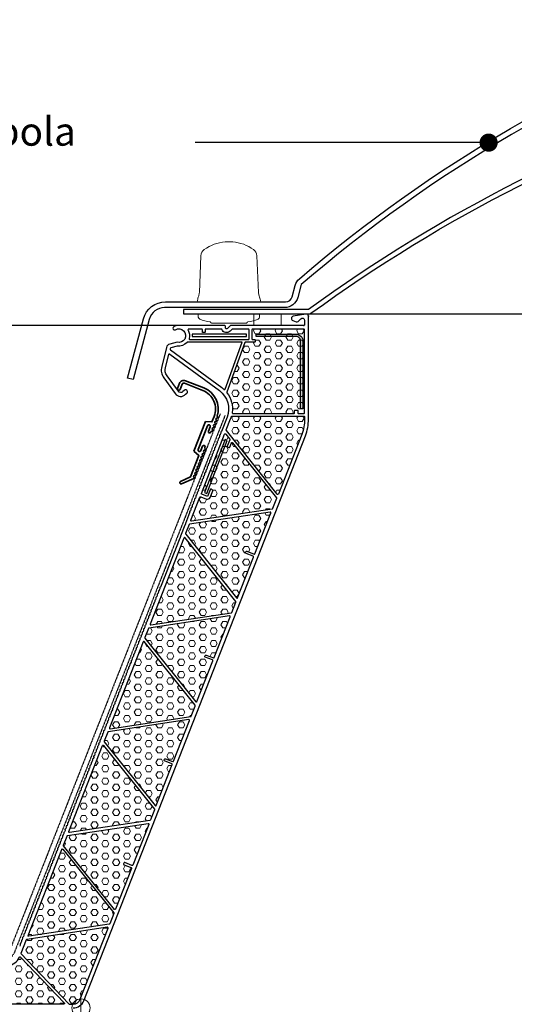
# Model space of a CAD drawing. Units: millimetres. Extents: x 46719 to 103306, y 968 to 8834.
# Drawn here: x 47491 to 47708, y 1678 to 2111 of the extents above; entities that cross this region are included whole.
import ezdxf

# ---------------------------------------------------------------- set-up
doc = ezdxf.new("R2010")
doc.units = ezdxf.units.MM
doc.header["$MEASUREMENT"] = 0
doc.linetypes.add('VERDECKT2', pattern=[0.1875, 0.125, -0.0625])
doc.layers.get('0').update_dxf_attribs({"lineweight": 5})
for name, color, linetype in [('VELUX-1_5', 1, 'Continuous'), ('VELUX-DACH', 7, 'Continuous'), ('VELUX-FENSTER', 2, 'Continuous'), ('VELUX-FENSTERSCHRAFFUR', 8, 'Continuous'), ('VELUX-ROT', 1, 'Continuous')]:
    doc.layers.add(name, color=color, linetype=linetype)
doc.layers.add('VELUX_TXT2', color=7, linetype='Continuous', lineweight=13)
doc.styles.get("Standard").update_dxf_attribs({"font": 'romand.shx'})
doc.styles.add('verdana', font='verdana.ttf', dxfattribs={"width": 1.2, "height": 12.5})
doc.dimstyles.new('ISO-25', dxfattribs={"dimscale": 8, "dimtxt": 1.75, "dimasz": 2.5, "dimexe": 1.25, "dimexo": 0.625, "dimtad": 1, "dimdec": 0, "dimtxsty": 'Standard', "dimcen": 2.5, "dimadec": 0, "dimazin": 0, "dimtfac": 1, "dimtdec": 0, "dimtmove": 0, "dimatfit": 3, "dimfxl": 1, "dimarcsym": 0})
doc.dimstyles.new('Standard_Detail_M_5', dxfattribs={"dimtxt": 10, "dimasz": 12.5, "dimexe": 20, "dimexo": 0, "dimgap": 4, "dimtad": 1, "dimdec": 0, "dimdsep": 46, "dimtxsty": 'verdana', "dimblk": 'ARCHTICK', "dimcen": 5, "dimdle": 20, "dimclrd": 256, "dimclre": 256, "dimclrt": 256, "dimadec": 0, "dimazin": 0, "dimtfac": 1, "dimtdec": 0, "dimtix": 1, "dimtmove": 1, "dimatfit": 3, "dimldrblk": 'ARCHTICK', "dimfxl": 1, "dimtolj": 1, "dimtzin": 0, "dimlwd": -1, "dimarcsym": 0})
pattern_1 = [(0, (3907.7307, -2423.6212), (6e-16, 2.7496307), [1.5875, -3.175]), (120, (3907.7307, -2423.6212), (-2.38125, -1.3748153), [1.5875, -3.175]), (60, (3909.3182, -2423.6212), (-2.38125, 1.3748153), [1.5875, -3.175])]

# ---------------------------------------------------------------- blocks, each defined once
blk = doc.blocks.new('CFJ_30_2-schalig_li')
at = {"layer": 'VELUX-FENSTER'}
h = blk.add_hatch(color=256, dxfattribs=at)
h.dxf.hatch_style = 1
edge = h.paths.add_edge_path()
edge.add_line((77.06, 296.12), (94.56, 296.12))
edge.add_arc((94.56, 293.12), 3, 0, 90, ccw=False)
edge.add_line((97.56, 293.12), (97.56, 263.28))
edge.add_line((97.56, 263.28), (96.56, 263.28))
edge.add_line((96.56, 263.28), (96.56, 293.12))
edge.add_arc((94.56, 293.12), 2, 0, 90)
edge.add_line((94.56, 295.12), (77.06, 295.12))
edge.add_line((77.06, 295.12), (77.06, 296.12))
at = {"layer": 'VELUX-FENSTERSCHRAFFUR', "lineweight": 5}
h = blk.add_hatch(dxfattribs=at)
h.set_pattern_fill('HEX', color=256, scale=0.5, style=0)
h.set_pattern_definition(pattern_1)
edge = h.paths.add_edge_path()
edge.add_arc((94.18, 262.5), 0.3, 90, 180, ccw=False)
edge.add_line((94.18, 262.8), (95, 262.8))
edge.add_arc((95, 262.5), 0.3, 0, 90, ccw=False)
edge.add_line((95.3, 262.5), (95.3, 261.6))
edge.add_arc((95.6, 261.6), 0.3, 180, 270)
edge.add_line((95.6, 261.3), (98, 261.3))
edge.add_arc((98, 261.6), 0.3, 270, 360)
edge.add_line((98.3, 261.6), (98.3, 298))
edge.add_arc((98, 298), 0.3, 0, 90)
edge.add_line((98, 298.3), (75.4, 298.3))
edge.add_arc((75.4, 298), 0.3, 90, 180)
edge.add_line((75.1, 298), (75.1, 294.1))
edge.add_arc((75.4, 294.1), 0.3, 180, 270)
edge.add_line((75.4, 293.8), (76.3, 293.8))
edge.add_arc((76.3, 293.5), 0.3, 0, 90, ccw=False)
edge.add_line((76.6, 293.5), (76.6, 292.9))
edge.add_arc((76.3, 292.9), 0.3, -90, 0, ccw=False)
edge.add_line((76.3, 292.6), (72.33, 292.6))
edge.add_arc((72.33, 292.3), 0.3, 90, 160)
edge.add_line((72.05, 292.4), (64.14, 270.66))
edge.add_arc((64.42, 270.56), 0.3, 160, 217.5043)
edge.add_arc((54.9, 263.26), 11.7, -7.9313, 37.5043, ccw=False)
edge.add_arc((66.79, 261.6), 0.3, 172.0687, 270)
edge.add_line((66.79, 261.3), (93.58, 261.3))
edge.add_arc((93.58, 261.6), 0.3, 270, 360)
edge.add_line((93.88, 261.6), (93.88, 262.5))
h = blk.add_hatch(dxfattribs=at)
h.set_pattern_fill('HEX', color=256, scale=0.5, style=0)
h.set_pattern_definition(pattern_1)
edge = h.paths.add_edge_path()
edge.add_line((98.3, 259.8), (98.3, 258.78))
edge.add_arc((80, 258.78), 18.3, 338.587, 360, ccw=False)
edge.add_line((97.04, 252.1), (86.76, 225.88))
edge.add_arc((86.48, 225.99), 0.3, 218.587, 338.587, ccw=False)
edge.add_line((86.24, 225.81), (63.92, 253.79))
edge.add_arc((64.15, 253.97), 0.3, 158.587, 218.587, ccw=False)
edge.add_line((63.87, 254.08), (65.79, 258.98))
edge.add_arc((54.9, 263.26), 11.7, 338.587, 344.3519)
edge.add_line((66.17, 260.1), (98, 260.1))
edge.add_arc((98, 259.8), 0.3, 360, 450, ccw=False)
h = blk.add_hatch(dxfattribs=at)
h.set_pattern_fill('HEX', color=256, scale=0.5, style=0)
h.set_pattern_definition(pattern_1)
edge = h.paths.add_edge_path()
edge.add_line((56.72, 224.35), (57.89, 227.33))
edge.add_arc((57.61, 227.44), 0.3, 338.587, 428.587)
edge.add_line((57.72, 227.72), (57.16, 227.94))
edge.add_arc((57.05, 227.66), 0.3, 68.587, 158.587)
edge.add_line((56.77, 227.77), (55.61, 224.79))
edge.add_line((55.61, 224.79), (53.09, 225.77))
edge.add_arc((53.2, 226.05), 0.3, 158.587, 248.587, ccw=False)
edge.add_line((52.92, 226.16), (63.11, 252.15))
edge.add_arc((63.39, 252.04), 0.3, 38.587, 158.587, ccw=False)
edge.add_line((63.63, 252.22), (65.35, 250.06))
edge.add_arc((65.12, 249.87), 0.3, -21.413, 38.587, ccw=False)
edge.add_line((65.4, 249.76), (64.29, 246.94))
edge.add_arc((64.57, 246.83), 0.3, 158.587, 248.587)
edge.add_line((64.46, 246.56), (65.02, 246.34))
edge.add_arc((65.13, 246.62), 0.3, 248.587, 338.587)
edge.add_line((65.41, 246.51), (66.14, 248.36))
edge.add_arc((66.42, 248.25), 0.3, 38.587, 158.587, ccw=False)
edge.add_line((66.65, 248.43), (85.95, 224.24))
edge.add_arc((85.72, 224.06), 0.3, -21.413, 38.587, ccw=False)
edge.add_line((86, 223.95), (84.24, 219.48))
edge.add_arc((83.97, 219.59), 0.3, 278.587, 338.587, ccw=False)
edge.add_line((84.01, 219.29), (48.62, 213.95))
edge.add_arc((48.57, 214.25), 0.3, 158.587, 278.587, ccw=False)
edge.add_line((48.29, 214.36), (52.26, 224.49))
edge.add_arc((52.54, 224.38), 0.3, 68.587, 158.587, ccw=False)
edge.add_line((52.65, 224.66), (55.17, 223.67))
edge.add_arc((55.61, 224.79), 1.2, 248.587, 338.587)
h = blk.add_hatch(dxfattribs=at)
h.set_pattern_fill('HEX', color=256, scale=0.5, style=0)
h.set_pattern_definition(pattern_1)
edge = h.paths.add_edge_path()
edge.add_line((68.35, 180.19), (46.03, 208.17))
edge.add_arc((46.26, 208.35), 0.3, 158.587, 218.587, ccw=False)
edge.add_line((45.98, 208.46), (47.53, 212.42))
edge.add_arc((47.81, 212.31), 0.3, 458.587, 518.587, ccw=False)
edge.add_line((47.77, 212.61), (83.16, 217.95))
edge.add_arc((83.21, 217.66), 0.3, 338.587, 458.587, ccw=False)
edge.add_line((83.49, 217.55), (76.47, 199.65))
edge.add_arc((76.19, 199.76), 0.3, 248.587, 338.587, ccw=False)
edge.add_line((76.08, 199.48), (72.91, 200.72))
edge.add_arc((72.8, 200.44), 0.3, 428.587, 518.587)
edge.add_line((72.53, 200.55), (72.38, 200.18))
edge.add_arc((72.66, 200.07), 0.3, 518.587, 608.587)
edge.add_line((72.55, 199.79), (75.71, 198.55))
edge.add_arc((75.6, 198.27), 0.3, 338.587, 428.587, ccw=False)
edge.add_line((75.88, 198.16), (68.87, 180.27))
edge.add_arc((68.59, 180.37), 0.3, 218.587, 338.587, ccw=False)
h = blk.add_hatch(dxfattribs=at)
h.set_pattern_fill('HEX', color=256, scale=0.5, style=0)
h.set_pattern_definition(pattern_1)
edge = h.paths.add_edge_path()
edge.add_line((45.74, 206.61), (68.06, 178.63))
edge.add_arc((67.83, 178.44), 0.3, 338.587, 398.587, ccw=False)
edge.add_line((68.11, 178.33), (66.36, 173.86))
edge.add_arc((66.08, 173.97), 0.3, 278.587, 338.587, ccw=False)
edge.add_line((66.12, 173.68), (30.73, 168.33))
edge.add_arc((30.68, 168.63), 0.3, 158.587, 278.587, ccw=False)
edge.add_line((30.4, 168.74), (45.22, 206.53))
edge.add_arc((45.5, 206.42), 0.3, 398.587, 518.587, ccw=False)
h = blk.add_hatch(dxfattribs=at)
h.set_pattern_fill('HEX', color=256, scale=0.5, style=0)
h.set_pattern_definition(pattern_1)
edge = h.paths.add_edge_path()
edge.add_arc((57.72, 152.65), 0.3, 338.587, 428.587, ccw=False)
edge.add_line((57.99, 152.54), (50.98, 134.65))
edge.add_arc((50.7, 134.76), 0.3, 218.587, 338.587, ccw=False)
edge.add_line((50.46, 134.57), (28.14, 162.55))
edge.add_arc((28.37, 162.74), 0.3, 158.587, 218.587, ccw=False)
edge.add_line((28.09, 162.85), (29.64, 166.8))
edge.add_arc((29.92, 166.69), 0.3, 458.587, 518.587, ccw=False)
edge.add_line((29.88, 166.99), (65.27, 172.33))
edge.add_arc((65.32, 172.04), 0.3, 338.587, 458.587, ccw=False)
edge.add_line((65.6, 171.93), (58.58, 154.03))
edge.add_arc((58.3, 154.14), 0.3, 248.587, 338.587, ccw=False)
edge.add_line((58.19, 153.86), (55.02, 155.1))
edge.add_arc((54.92, 154.82), 0.3, 428.587, 518.587)
edge.add_line((54.64, 154.93), (54.49, 154.56))
edge.add_arc((54.77, 154.45), 0.3, 518.587, 608.587)
edge.add_line((54.66, 154.17), (57.83, 152.93))
h = blk.add_hatch(dxfattribs=at)
h.set_pattern_fill('HEX', color=256, scale=0.5, style=0)
h.set_pattern_definition(pattern_1)
edge = h.paths.add_edge_path()
edge.add_line((27.85, 160.99), (50.17, 133.01))
edge.add_arc((49.94, 132.82), 0.3, 338.587, 398.587, ccw=False)
edge.add_line((50.22, 132.71), (48.47, 128.25))
edge.add_arc((48.19, 128.36), 0.3, 278.587, 338.587, ccw=False)
edge.add_line((48.23, 128.06), (12.84, 122.71))
edge.add_arc((12.79, 123.01), 0.3, 158.587, 278.587, ccw=False)
edge.add_line((12.51, 123.12), (27.33, 160.91))
edge.add_arc((27.61, 160.8), 0.3, 398.587, 518.587, ccw=False)
h = blk.add_hatch(dxfattribs=at)
h.set_pattern_fill('HEX', color=256, scale=0.5, style=0)
h.set_pattern_definition(pattern_1)
edge = h.paths.add_edge_path()
edge.add_arc((39.83, 107.04), 0.3, 338.587, 428.587, ccw=False)
edge.add_line((40.11, 106.93), (33.09, 89.03))
edge.add_arc((32.81, 89.14), 0.3, 218.587, 338.587, ccw=False)
edge.add_line((32.57, 88.95), (10.25, 116.93))
edge.add_arc((10.48, 117.12), 0.3, 158.587, 218.587, ccw=False)
edge.add_line((10.2, 117.23), (11.75, 121.19))
edge.add_arc((12.03, 121.08), 0.3, 458.587, 518.587, ccw=False)
edge.add_line((11.99, 121.37), (47.38, 126.72))
edge.add_arc((47.43, 126.42), 0.3, 338.587, 458.587, ccw=False)
edge.add_line((47.71, 126.31), (40.69, 108.42))
edge.add_arc((40.41, 108.52), 0.3, 248.587, 338.587, ccw=False)
edge.add_line((40.3, 108.25), (37.14, 109.49))
edge.add_arc((37.03, 109.21), 0.3, 428.587, 518.587)
edge.add_line((36.75, 109.32), (36.6, 108.94))
edge.add_arc((36.88, 108.83), 0.3, 518.587, 608.587)
edge.add_line((36.77, 108.56), (39.94, 107.31))
h = blk.add_hatch(dxfattribs=at)
h.set_pattern_fill('HEX', color=256, scale=0.5, style=0)
h.set_pattern_definition(pattern_1)
edge = h.paths.add_edge_path()
edge.add_line((-5.38, 77.5), (9.44, 115.29))
edge.add_arc((9.72, 115.18), 0.3, 398.587, 518.587, ccw=False)
edge.add_line((9.96, 115.37), (32.28, 87.39))
edge.add_arc((32.05, 87.2), 0.3, 338.587, 398.587, ccw=False)
edge.add_line((32.33, 87.09), (30.58, 82.63))
edge.add_arc((30.3, 82.74), 0.3, 278.587, 338.587, ccw=False)
edge.add_line((30.34, 82.44), (-5.05, 77.1))
edge.add_arc((-5.1, 77.39), 0.3, 158.587, 278.587, ccw=False)
h = blk.add_hatch(dxfattribs=at)
h.set_pattern_fill('HEX', color=256, scale=0.5, style=0)
h.set_pattern_definition(pattern_1)
edge = h.paths.add_edge_path()
edge.add_line((29.82, 80.69), (22.8, 62.8))
edge.add_arc((22.52, 62.91), 0.3, 248.587, 338.587, ccw=False)
edge.add_line((22.41, 62.63), (19.25, 63.87))
edge.add_arc((19.14, 63.59), 0.3, 428.587, 518.587)
edge.add_line((18.86, 63.7), (18.71, 63.33))
edge.add_arc((18.99, 63.22), 0.3, 518.587, 608.587)
edge.add_line((18.88, 62.94), (22.05, 61.7))
edge.add_arc((21.94, 61.42), 0.3, 338.587, 428.587, ccw=False)
edge.add_line((22.22, 61.31), (15.2, 43.41))
edge.add_arc((14.92, 43.52), 0.3, 218.587, 338.587, ccw=False)
edge.add_line((14.68, 43.33), (-7.64, 71.31))
edge.add_arc((-7.41, 71.5), 0.3, 158.587, 218.587, ccw=False)
edge.add_line((-7.69, 71.61), (-6.13, 75.57))
edge.add_arc((-5.86, 75.46), 0.3, 458.587, 518.587, ccw=False)
edge.add_line((-5.9, 75.75), (29.49, 81.1))
edge.add_arc((29.54, 80.8), 0.3, 338.587, 458.587, ccw=False)
h = blk.add_hatch(dxfattribs=at)
h.set_pattern_fill('HEX', color=256, scale=0.5, style=0)
h.set_pattern_definition(pattern_1)
edge = h.paths.add_edge_path()
edge.add_line((14.44, 41.48), (12.69, 37.01))
edge.add_arc((12.41, 37.12), 0.3, 278.587, 338.587, ccw=False)
edge.add_line((12.45, 36.82), (-22.94, 31.48))
edge.add_arc((-22.99, 31.78), 0.3, 158.587, 278.587, ccw=False)
edge.add_line((-23.27, 31.88), (-8.44, 69.68))
edge.add_arc((-8.17, 69.57), 0.3, 398.587, 518.587, ccw=False)
edge.add_line((-7.93, 69.75), (14.39, 41.77))
edge.add_arc((14.16, 41.59), 0.3, 338.587, 398.587, ccw=False)
h = blk.add_hatch(dxfattribs=at)
h.set_pattern_fill('HEX', color=256, scale=0.5, style=0)
h.set_pattern_definition(pattern_1)
edge = h.paths.add_edge_path()
edge.add_arc((-23.74, 29.84), 0.3, 458.587, 518.587, ccw=False)
edge.add_line((-23.79, 30.14), (11.6, 35.48))
edge.add_arc((11.65, 35.18), 0.3, 338.587, 458.587, ccw=False)
edge.add_line((11.93, 35.08), (-0.34, 3.8))
edge.add_arc((-3.41, 5), 3.3, 270, 338.587, ccw=False)
edge.add_line((-3.41, 1.7), (-5.08, 1.7))
edge.add_arc((-5.08, 2), 0.3, 223.587, 270, ccw=False)
edge.add_line((-5.3, 1.79), (-26.38, 23.94))
edge.add_line((-26.38, 23.94), (-24.02, 29.95))
h = blk.add_hatch(dxfattribs=at)
h.set_pattern_fill('HEX', color=256, scale=0.5, style=0)
h.set_pattern_definition(pattern_1)
edge = h.paths.add_edge_path()
edge.add_line((-43.81, 2.16), (-34.06, 18.11))
edge.add_arc((-33.81, 17.95), 0.3, 459, 508.587, ccw=False)
edge.add_line((-33.85, 18.25), (-32.05, 18.54))
edge.add_arc((-33.1, 25.15), 6.7, 279, 334.7885)
edge.add_arc((-26.77, 22.17), 0.3, 403.587, 514.7885, ccw=False)
edge.add_line((-26.55, 22.38), (-7.35, 2.21))
edge.add_arc((-7.57, 2), 0.3, 270, 403.587, ccw=False)
edge.add_line((-7.57, 1.7), (-43.55, 1.7))
edge.add_arc((-43.55, 2), 0.3, 148.587, 270, ccw=False)
at = {"layer": 'VELUX-FENSTER', "color": 53}
blk.add_line((100.04, 305), (292, 305), dxfattribs=at)
at = {"layer": 'VELUX-FENSTER'}
for points in [[(292, 431.69, 0.092263), (96.84, 317.93), (95.32, 312.25, -0.339454), (89.52, 307.8), (36.77, 307.8, 0.339454), (30.01, 302.61), (22.94, 276.22), (20.52, 276.86), (27.5, 302.89, -0.339454), (37.15, 310.3), (89.91, 310.3, 0.339454), (92.8, 312.52), (94.15, 317.55, -0.148285), (95.99, 320.51, -0.092199), (292, 434.34)], [(292, 404.41, 0.079597), (100.04, 307), (45.04, 307), (45.04, 305), (100.04, 305, 0.139632), (101.09, 305.3, -0.079411), (292, 402.31, -0.058889)], [(-22.33, 38.92), (-22.55, 38.36, -0.213422), (-22.79, 38.13, 0.447214), (-22.89, 37.85, -0.213422), (-22.88, 37.53), (-23.1, 36.96, -0.213422), (-23.33, 36.73, 0.447214), (-23.44, 36.46, -0.213422), (-23.43, 36.13), (-23.65, 35.57, -0.213422), (-23.88, 35.34, 0.447214), (-23.99, 35.06, -0.213422), (-23.97, 34.73), (-24.2, 34.17, -0.213422), (-24.43, 33.94, 0.447214), (-24.54, 33.66, -0.213422), (-24.52, 33.34), (-24.74, 32.77, -0.213422), (-24.98, 32.54, 0.447214), (-25.08, 32.27, -0.213422), (-25.07, 31.94), (-25.29, 31.38, -0.213422), (-25.52, 31.15, 0.447214), (-25.63, 30.87, -0.213422), (-25.62, 30.54), (-25.84, 29.98, -0.213422), (-26.07, 29.75, 0.447214), (-26.18, 29.47, -0.213422), (-26.16, 29.15), (-26.39, 28.58, -0.213422), (-26.62, 28.35, 0.447214), (-26.73, 28.08, -0.213422), (-26.71, 27.75), (-26.93, 27.19, -0.213422)], [(-3.41, 0, 0.308534), (1.24, 3.17), (98.62, 251.48, 0.093705), (100, 258.78), (100, 304, 0.466308), (98.83, 304.98), (93.33, 304.02, 0.767327), (93.16, 302.09), (94.63, 301.56, 0.291473), (95.42, 301.73), (96.59, 302.91, -0.668179), (98.3, 302.2), (98.3, 300.3, -0.414214), (98, 300), (65.91, 300, 0.198912), (65.56, 299.85), (64.35, 298.65, -0.668179), (63.5, 299), (63.5, 299.5, 0.414214), (63, 300), (43, 300, 0.131326), (40.76, 299.4, 1), (41.5, 298.1, -1.49324), (42.23, 292.6), (39, 291.73, 0.272631), (37.58, 290.29), (35.48, 281.85, 0.221695), (36.44, 276.88), (41.43, 270.01, 0.466308), (46.02, 269.69), (46.57, 270.25, 1), (45.34, 271.44), (44.79, 270.87, -0.466308), (42.81, 271.01), (37.82, 277.87, -0.221695), (37.13, 281.44), (38.56, 287.22, -0.534023), (39.03, 287.39), (60.84, 271.3, -0.339454), (64.21, 259.6), (61.78, 253.41, -0.213422), (61.55, 253.18, 0.447214), (61.44, 252.91, -0.213422), (61.46, 252.58), (61.24, 252.02, -0.213422), (61, 251.79, 0.447214), (60.89, 251.51, -0.213422), (60.91, 251.18), (60.69, 250.62, -0.213422), (60.45, 250.39, 0.447214), (60.35, 250.11, -0.213422), (60.36, 249.79), (60.14, 249.22, -0.213422), (59.91, 249, 0.447214), (59.8, 248.72, -0.213422), (59.81, 248.39), (59.59, 247.83, -0.213422), (59.36, 247.6, 0.447214), (59.25, 247.32, -0.213422), (59.27, 247), (59.04, 246.43, -0.213422), (58.81, 246.2, 0.447214), (58.7, 245.93, -0.213422), (58.72, 245.6), (58.5, 245.04, -0.213422), (58.26, 244.81, 0.447214), (58.16, 244.53, -0.213422), (58.17, 244.2), (57.95, 243.64, -0.213422), (57.72, 243.41, 0.447214), (57.61, 243.13, -0.213422), (57.62, 242.81), (57.4, 242.24, -0.213422), (57.17, 242.01, 0.447214), (57.06, 241.74, -0.213422), (57.08, 241.41), (56.85, 240.85, -0.213422), (56.62, 240.62, 0.447214), (56.51, 240.34, -0.213422), (56.53, 240.01), (56.31, 239.45, -0.213422), (56.07, 239.22, 0.447214), (55.96, 238.94, -0.213422), (55.98, 238.62), (55.76, 238.05, -0.213422), (55.53, 237.82, 0.447214), (55.42, 237.55, -0.213422), (55.43, 237.22), (55.21, 236.66, -0.213422), (54.98, 236.43, 0.447214), (54.87, 236.15, -0.213422), (54.88, 235.82), (54.66, 235.26, -0.213422), (54.43, 235.03, 0.447214), (54.32, 234.75, -0.213422), (54.34, 234.43), (54.12, 233.86, -0.213422), (53.88, 233.63, 0.447214), (53.77, 233.36, -0.213422), (53.79, 233.03), (53.57, 232.47, -0.213422), (53.34, 232.24, 0.447214), (53.23, 231.96, -0.213422), (53.24, 231.63), (53.02, 231.07, -0.213422), (52.79, 230.84, 0.447214), (52.68, 230.56, -0.213422), (52.69, 230.24), (52.47, 229.67, -0.213422), (52.24, 229.45, 0.447214), (52.13, 229.17, -0.213422), (52.15, 228.84), (51.93, 228.28, -0.213422), (51.69, 228.05, 0.447214), (51.58, 227.77, -0.213422), (51.6, 227.44), (51.38, 226.88, -0.213422), (51.14, 226.65, 0.447214), (51.04, 226.37, -0.213422), (51.05, 226.05), (50.83, 225.48, -0.213422), (50.6, 225.26, 0.447214), (50.49, 224.98, -0.213422), (50.5, 224.65), (50.28, 224.09, -0.213422), (50.05, 223.86, 0.447214), (49.94, 223.58, -0.213422), (49.96, 223.26), (49.74, 222.69, -0.213422), (49.5, 222.46, 0.447214), (49.39, 222.19, -0.213422), (49.41, 221.86), (49.19, 221.3, -0.213422), (48.95, 221.07, 0.447214), (48.85, 220.79, -0.213422), (48.86, 220.46), (48.64, 219.9, -0.213422), (48.41, 219.67, 0.447214), (48.3, 219.39, -0.213422), (48.31, 219.07), (48.09, 218.5, -0.213422), (47.86, 218.27, 0.447214), (47.75, 218, -0.213422), (47.77, 217.67), (45.88, 212.87, -0.5), (45.74, 212.5, -0.5), (45.59, 212.13), (43.69, 207.29, -0.5), (43.55, 206.91, -0.5), (43.4, 206.54), (41.5, 201.7, -0.5), (41.36, 201.33, -0.5), (41.21, 200.96), (39.31, 196.12, -0.5), (39.17, 195.74, -0.5), (39.02, 195.37), (37.12, 190.53, -0.5), (36.98, 190.16, -0.5), (36.83, 189.78), (34.95, 184.99, -0.213422), (34.72, 184.76, 0.447214), (34.61, 184.48, -0.213422), (34.62, 184.15), (34.4, 183.59, -0.213422), (34.17, 183.36, 0.447214), (34.06, 183.08, -0.213422), (34.07, 182.76), (33.85, 182.19, -0.213422), (33.62, 181.97, 0.447214), (33.51, 181.69, -0.213422), (33.53, 181.36), (33.31, 180.8, -0.213422), (33.07, 180.57, 0.447214), (32.96, 180.29, -0.213422), (32.98, 179.97), (32.76, 179.4, -0.213422), (32.53, 179.17, 0.447214), (32.42, 178.9, -0.213422), (32.43, 178.57), (32.21, 178.01, -0.213422), (31.98, 177.78, 0.447214), (31.87, 177.5, -0.213422), (31.88, 177.17), (31.66, 176.61, -0.213422), (31.43, 176.38, 0.447214), (31.32, 176.1, -0.213422), (31.34, 175.78), (31.12, 175.21, -0.213422), (30.88, 174.98, 0.447214), (30.77, 174.71, -0.213422), (30.79, 174.38), (30.57, 173.82, -0.213422), (30.33, 173.59, 0.447214), (30.23, 173.31, -0.213422), (30.24, 172.98), (30.02, 172.42, -0.213422), (29.79, 172.19, 0.447214), (29.68, 171.91, -0.213422), (29.69, 171.59), (29.47, 171.02, -0.213422), (29.24, 170.79, 0.447214), (29.13, 170.52, -0.213422), (29.15, 170.19), (28.93, 169.63, -0.213422), (28.69, 169.4, 0.447214), (28.58, 169.12, -0.213422), (28.6, 168.79), (28.38, 168.23, -0.213422), (28.14, 168, 0.447214), (28.04, 167.72, -0.213422), (28.05, 167.4), (27.83, 166.83, -0.213422), (27.6, 166.6, 0.447214), (27.49, 166.33, -0.213422), (27.5, 166), (27.28, 165.44, -0.213422), (27.05, 165.21, 0.447214), (26.94, 164.93, -0.213422), (26.96, 164.6), (26.73, 164.04, -0.213422), (26.5, 163.81, 0.447214), (26.39, 163.53, -0.213422), (26.41, 163.21), (26.19, 162.64, -0.213422), (25.95, 162.42, 0.447214), (25.85, 162.14, -0.213422), (25.86, 161.81), (25.64, 161.25, -0.213422), (25.41, 161.02, 0.447214), (25.3, 160.74, -0.213422), (25.31, 160.41), (25.09, 159.85, -0.213422), (24.86, 159.62, 0.447214), (24.75, 159.34, -0.213422), (24.77, 159.02), (24.54, 158.45, -0.213422), (24.31, 158.23, 0.447214), (24.2, 157.95, -0.213422), (24.22, 157.62), (24, 157.06, -0.213422), (23.76, 156.83, 0.447214), (23.65, 156.55, -0.213422), (23.67, 156.23), (23.45, 155.66, -0.213422), (23.22, 155.43, 0.447214), (23.11, 155.16, -0.213422), (23.12, 154.83), (22.9, 154.27, -0.213422), (22.67, 154.04, 0.447214), (22.56, 153.76, -0.213422), (22.57, 153.43), (22.35, 152.87, -0.213422), (22.12, 152.64, 0.447214), (22.01, 152.36, -0.213422), (22.03, 152.04), (21.81, 151.47, -0.213422), (21.57, 151.24, 0.447214), (21.46, 150.97, -0.213422), (21.48, 150.64), (21.26, 150.08, -0.213422), (21.03, 149.85, 0.447214), (20.92, 149.57, -0.213422), (20.93, 149.24), (20.71, 148.68, -0.213422), (20.48, 148.45, 0.447214), (20.37, 148.17, -0.213422), (20.38, 147.85), (20.16, 147.28, -0.213422), (19.93, 147.05, 0.447214), (19.82, 146.78, -0.213422), (19.84, 146.45), (19.62, 145.89, -0.213422), (19.38, 145.66, 0.447214), (19.27, 145.38, -0.213422), (19.29, 145.05), (19.07, 144.49, -0.213422), (18.83, 144.26, 0.447214), (18.73, 143.98, -0.213422), (18.74, 143.66), (18.52, 143.09, -0.213422), (18.29, 142.86, 0.447214), (18.18, 142.59, -0.213422), (18.19, 142.26), (17.97, 141.7, -0.213422), (17.74, 141.47, 0.447214), (17.63, 141.19, -0.213422), (17.65, 140.86), (17.42, 140.3, -0.213422), (17.19, 140.07, 0.447214), (17.08, 139.79, -0.213422), (17.1, 139.47), (16.88, 138.9, -0.213422), (16.64, 138.68, 0.447214), (16.54, 138.4, -0.213422), (16.55, 138.07), (16.33, 137.51, -0.213422), (16.1, 137.28, 0.447214), (15.99, 137, -0.213422), (16, 136.67), (15.78, 136.11, -0.213422), (15.55, 135.88, 0.447214), (15.44, 135.6, -0.213422), (15.46, 135.28), (15.23, 134.71, -0.213422), (15, 134.49, 0.447214), (14.89, 134.21, -0.213422), (14.91, 133.88), (14.69, 133.32, -0.213422), (14.45, 133.09, 0.447214), (14.34, 132.81, -0.213422), (14.36, 132.49), (14.14, 131.92, -0.213422), (13.91, 131.69, 0.447214), (13.8, 131.42, -0.213422), (13.81, 131.09), (13.59, 130.53, -0.213422), (13.36, 130.3, 0.447214), (13.25, 130.02, -0.213422), (13.26, 129.69), (13.04, 129.13, -0.213422), (12.81, 128.9, 0.447214), (12.7, 128.62, -0.213422), (12.72, 128.3), (12.5, 127.73, -0.213422), (12.26, 127.5, 0.447214), (12.15, 127.23, -0.213422), (12.17, 126.9), (11.95, 126.34, -0.213422), (11.72, 126.11, 0.447214), (11.61, 125.83, -0.213422), (11.62, 125.5), (11.4, 124.94, -0.213422), (11.17, 124.71, 0.447214), (11.06, 124.43, -0.213422), (11.07, 124.11), (10.85, 123.54, -0.213422), (10.62, 123.31, 0.447214), (10.51, 123.04, -0.213422), (10.53, 122.71), (10.31, 122.15, -0.213422), (10.07, 121.92, 0.447214), (9.96, 121.64, -0.213422), (9.98, 121.31), (9.76, 120.75, -0.213422), (9.52, 120.52, 0.447214), (9.42, 120.24, -0.213422), (9.43, 119.92), (9.21, 119.35, -0.213422), (8.98, 119.12, 0.447214), (8.87, 118.85, -0.213422), (8.88, 118.52), (8.66, 117.96, -0.213422), (8.43, 117.73, 0.447214), (8.32, 117.45, -0.213422), (8.34, 117.12), (8.12, 116.56, -0.213422), (7.88, 116.33, 0.447214), (7.77, 116.05, -0.213422), (7.79, 115.73), (7.57, 115.16, -0.213422), (7.33, 114.94, 0.447214), (7.23, 114.66, -0.213422), (7.24, 114.33), (7.02, 113.77, -0.213422), (6.79, 113.54, 0.447214), (6.68, 113.26, -0.213422), (6.69, 112.94), (6.47, 112.37, -0.213422), (6.24, 112.14, 0.447214), (6.13, 111.86, -0.213422), (6.15, 111.54), (5.92, 110.97, -0.213422), (5.69, 110.75, 0.447214), (5.58, 110.47, -0.213422), (5.6, 110.14), (5.38, 109.58, -0.213422), (5.14, 109.35, 0.447214), (5.04, 109.07, -0.213422), (5.05, 108.75), (4.83, 108.18, -0.213422), (4.6, 107.95, 0.447214), (4.49, 107.68, -0.213422), (4.5, 107.35), (4.28, 106.79, -0.213422), (4.05, 106.56, 0.447214), (3.94, 106.28, -0.213422), (3.96, 105.95), (3.73, 105.39, -0.213422), (3.5, 105.16, 0.447214), (3.39, 104.88, -0.213422), (3.41, 104.56), (3.19, 103.99, -0.213422), (2.95, 103.76, 0.447214), (2.84, 103.49, -0.213422), (2.86, 103.16), (2.64, 102.6, -0.213422), (2.41, 102.37, 0.447214), (2.3, 102.09, -0.213422), (2.31, 101.76), (2.09, 101.2, -0.213422), (1.86, 100.97, 0.447214), (1.75, 100.69, -0.213422), (1.76, 100.37), (1.54, 99.8, -0.213422), (1.31, 99.57, 0.447214), (1.2, 99.3, -0.213422), (1.22, 98.97), (1, 98.41, -0.213422), (0.76, 98.18, 0.447214), (0.65, 97.9, -0.213422), (0.67, 97.57), (0.45, 97.01, -0.213422), (0.22, 96.78, 0.447214), (0.11, 96.5, -0.213422), (0.12, 96.18), (-0.1, 95.61, -0.213422), (-0.33, 95.38, 0.447214), (-0.44, 95.11, -0.213422), (-0.43, 94.78), (-0.65, 94.22, -0.213422), (-0.88, 93.99, 0.447214), (-0.99, 93.71, -0.213422), (-0.97, 93.38), (-1.19, 92.82, -0.213422), (-1.43, 92.59, 0.447214), (-1.54, 92.31, -0.213422), (-1.52, 91.99), (-1.74, 91.42, -0.213422), (-1.98, 91.2, 0.447214), (-2.08, 90.92, -0.213422), (-2.07, 90.59), (-2.29, 90.03, -0.213422), (-2.52, 89.8, 0.447214), (-2.63, 89.52, -0.213422), (-2.62, 89.2), (-2.84, 88.63, -0.213422), (-3.07, 88.4, 0.447214), (-3.18, 88.13, -0.213422), (-3.16, 87.8), (-3.39, 87.24, -0.213422), (-3.62, 87.01, 0.447214), (-3.73, 86.73, -0.213422), (-3.71, 86.4), (-3.93, 85.84, -0.213422), (-4.17, 85.61, 0.447214), (-4.27, 85.33, -0.213422), (-4.26, 85.01), (-4.48, 84.44, -0.213422), (-4.71, 84.21, 0.447214), (-4.82, 83.94, -0.213422), (-4.81, 83.61), (-5.03, 83.05, -0.213422), (-5.26, 82.82, 0.447214), (-5.37, 82.54, -0.213422), (-5.35, 82.21), (-5.58, 81.65, -0.213422), (-5.81, 81.42, 0.447214), (-5.92, 81.14, -0.213422), (-5.9, 80.82), (-6.12, 80.25, -0.213422), (-6.36, 80.02, 0.447214), (-6.47, 79.75, -0.213422), (-6.45, 79.42), (-6.67, 78.86, -0.213422), (-6.9, 78.63, 0.447214), (-7.01, 78.35, -0.213422), (-7, 78.02), (-7.22, 77.46, -0.213422), (-7.45, 77.23, 0.447214), (-7.56, 76.95, -0.213422), (-7.55, 76.63), (-7.77, 76.06, -0.213422), (-8, 75.83, 0.447214), (-8.11, 75.56, -0.213422), (-8.09, 75.23), (-8.31, 74.67, -0.213422), (-8.55, 74.44, 0.447214), (-8.66, 74.16, -0.213422), (-8.64, 73.83), (-8.86, 73.27, -0.213422), (-9.09, 73.04, 0.447214), (-9.2, 72.76, -0.213422), (-9.19, 72.44), (-9.41, 71.87, -0.213422), (-9.64, 71.65, 0.447214), (-9.75, 71.37, -0.213422), (-9.74, 71.04), (-9.96, 70.48, -0.213422), (-10.19, 70.25, 0.447214), (-10.3, 69.97, -0.213422), (-10.28, 69.64), (-10.5, 69.08, -0.213422), (-10.74, 68.85, 0.447214), (-10.85, 68.57, -0.213422), (-10.83, 68.25), (-11.05, 67.68, -0.213422), (-11.29, 67.46, 0.447214), (-11.39, 67.18, -0.213422), (-11.38, 66.85), (-11.6, 66.29, -0.213422), (-11.83, 66.06, 0.447214), (-11.94, 65.78, -0.213422), (-11.93, 65.46), (-12.15, 64.89, -0.213422), (-12.38, 64.66, 0.447214), (-12.49, 64.39, -0.213422), (-12.47, 64.06), (-12.69, 63.5, -0.213422), (-12.93, 63.27, 0.447214), (-13.04, 62.99, -0.213422), (-13.02, 62.66), (-13.24, 62.1, -0.213422), (-13.48, 61.87, 0.447214), (-13.58, 61.59, -0.213422), (-13.57, 61.27), (-13.79, 60.7, -0.213422), (-14.02, 60.47, 0.447214), (-14.13, 60.2, -0.213422), (-14.12, 59.87), (-14.34, 59.31, -0.213422), (-14.57, 59.08, 0.447214), (-14.68, 58.8, -0.213422), (-14.66, 58.47), (-14.89, 57.91, -0.213422), (-15.12, 57.68, 0.447214), (-15.23, 57.4, -0.213422), (-15.21, 57.08), (-15.43, 56.51, -0.213422), (-15.67, 56.28, 0.447214), (-15.77, 56.01, -0.213422), (-15.76, 55.68), (-15.98, 55.12, -0.213422), (-16.21, 54.89, 0.447214), (-16.32, 54.61, -0.213422), (-16.31, 54.28), (-16.53, 53.72, -0.213422), (-16.76, 53.49, 0.447214), (-16.87, 53.21, -0.213422), (-16.85, 52.89), (-17.08, 52.32, -0.213422), (-17.31, 52.09, 0.447214), (-17.42, 51.82, -0.213422), (-17.4, 51.49), (-17.62, 50.93, -0.213422), (-17.86, 50.7, 0.447214), (-17.97, 50.42, -0.213422), (-17.95, 50.09), (-18.17, 49.53, -0.213422), (-18.4, 49.3, 0.447214), (-18.51, 49.02, -0.213422), (-18.5, 48.7), (-18.72, 48.13, -0.213422), (-18.95, 47.91, 0.447214), (-19.06, 47.63, -0.213422), (-19.05, 47.3), (-19.27, 46.74, -0.213422), (-19.5, 46.51, 0.447214), (-19.61, 46.23, -0.213422), (-19.59, 45.91), (-19.81, 45.34, -0.213422), (-20.05, 45.11, 0.447214), (-20.16, 44.83, -0.213422), (-20.14, 44.51), (-20.36, 43.94, -0.213422), (-20.59, 43.72, 0.447214), (-20.7, 43.44, -0.213422), (-20.69, 43.11), (-20.91, 42.55, -0.213422), (-21.14, 42.32, 0.447214), (-21.25, 42.04, -0.213422), (-21.24, 41.72), (-21.46, 41.15, -0.213422), (-21.69, 40.92, 0.447214), (-21.8, 40.65, -0.213422), (-21.78, 40.32), (-22, 39.76, -0.213422), (-22.24, 39.53, 0.447214), (-22.35, 39.25, -0.213422), (-22.33, 38.92)], [(63.33, 271.96), (70.85, 292.6), (46.84, 292.6, 0.222648), (46.61, 292.49, -0.263024), (42.29, 290.85), (39.55, 290.12, 0.628437), (39.39, 289.24), (61.85, 272.67, -0.0278), (62.85, 271.84, 0.536098), (63.33, 271.96)]]:
    blk.add_lwpolyline(points, format="xyb", dxfattribs=at)
at = {"layer": 'VELUX-FENSTER', "lineweight": 15}
blk.add_lwpolyline([(78.99, 310.3), (78.77, 311.57, 0.043661), (78.54, 312.41), (78.33, 312.99, -0.076507), (78.03, 314.48), (77.33, 330.61, 0.229097), (75.88, 333.29, 0.135146), (66.68, 336.73), (65.04, 336.73), (63.4, 336.73, 0.135146), (54.2, 333.29, 0.229097), (52.75, 330.61), (52.05, 314.48, -0.076507), (51.75, 312.99), (51.54, 312.41, 0.043661), (51.31, 311.57), (51.09, 310.3)], format="xyb", dxfattribs=at)
blk.add_lwpolyline([(73.29, 301.54, 0.054415), (77.87, 302.75, 0.305627), (78.52, 303.66), (78.54, 305), (51.54, 305), (51.56, 303.66, 0.305627), (52.2, 302.75, 0.054415), (56.79, 301.54, -0.342775), (57.04, 301.27, 0.385089), (57.34, 301), (72.74, 301, 0.385089), (73.04, 301.27, -0.342775)], format="xyb", close=True, dxfattribs=at)
at = {"layer": 'VELUX-FENSTER', "linetype": 'Continuous', "lineweight": 5}
blk.add_lwpolyline([(88.05, 300), (76.05, 300), (76.05, 305), (88.05, 305)], close=True, dxfattribs=at)
at = {"layer": 'VELUX-FENSTER'}
for points in [[(47.8, 293.8), (73.6, 293.8, 0.414214), (73.9, 294.1), (73.9, 298, 0.414214), (73.6, 298.3), (66.41, 298.3), (65.56, 297.44, -0.556861), (61.91, 298.3), (54.6, 298.3), (54.6, 297.1, -0.414214), (54.3, 296.8), (53.7, 296.8, -0.414214), (53.4, 297.1), (53.4, 298, 0.414214), (53.1, 298.3), (47.33, 298.3, 0.57735), (47.07, 297.85, -0.204635), (47.51, 294.18, 0.5)], [(93.88, 262.5, -0.414214), (94.18, 262.8), (95, 262.8, -0.414214), (95.3, 262.5), (95.3, 261.6, 0.414214), (95.6, 261.3), (98, 261.3, 0.414214), (98.3, 261.6), (98.3, 298, 0.414214), (98, 298.3), (75.4, 298.3, 0.414214), (75.1, 298), (75.1, 294.1, 0.414214), (75.4, 293.8), (76.3, 293.8, -0.414214), (76.6, 293.5), (76.6, 292.9, -0.414214), (76.3, 292.6), (72.33, 292.6, 0.315299), (72.05, 292.4), (64.14, 270.66, 0.256311), (64.18, 270.38, -0.200889), (66.49, 261.64, 0.455364), (66.79, 261.3), (93.58, 261.3, 0.414214), (93.88, 261.6)], [(77.06, 296.12), (94.56, 296.12, -0.414214), (97.56, 293.12), (97.56, 263.28), (96.56, 263.28), (96.56, 293.12, 0.414214), (94.56, 295.12), (77.06, 295.12)], [(63.92, 253.79, -0.267949), (63.87, 254.08), (65.79, 258.98, 0.025159), (66.17, 260.1), (98, 260.1, -0.414214), (98.3, 259.8), (98.3, 258.78, -0.093705), (97.04, 252.1), (86.76, 225.88, -0.57735), (86.24, 225.81)], [(56.72, 224.35), (57.89, 227.33, 0.414214), (57.72, 227.72), (57.16, 227.94, 0.414214), (56.77, 227.77), (55.61, 224.79), (53.09, 225.77, -0.414214), (52.92, 226.16), (63.11, 252.15, -0.57735), (63.63, 252.22), (65.35, 250.06, -0.267949), (65.4, 249.76), (64.29, 246.94, 0.414214), (64.46, 246.56), (65.02, 246.34, 0.414214), (65.41, 246.51), (66.14, 248.36, -0.57735), (66.65, 248.43), (85.95, 224.24, -0.267949), (86, 223.95), (84.24, 219.48, -0.267949), (84.01, 219.29), (48.62, 213.95, -0.57735), (48.29, 214.36), (52.26, 224.49, -0.414214), (52.65, 224.66), (55.17, 223.67, 0.414214)], [(72.55, 199.79, -0.414214), (72.38, 200.18), (72.53, 200.55, -0.414214), (72.91, 200.72), (76.08, 199.48, 0.414214), (76.47, 199.65), (83.49, 217.55, 0.57735), (83.16, 217.95), (47.77, 212.61, 0.267949), (47.53, 212.42), (45.98, 208.46, 0.267949), (46.03, 208.17), (68.35, 180.19, 0.57735), (68.87, 180.27), (75.88, 198.16, 0.414214), (75.71, 198.55)], [(66.12, 173.68, 0.267949), (66.36, 173.86), (68.11, 178.33, 0.267949), (68.06, 178.63), (45.74, 206.61, 0.57735), (45.22, 206.53), (30.4, 168.74, 0.57735), (30.73, 168.33)], [(54.66, 154.17, -0.414214), (54.49, 154.56), (54.64, 154.93, -0.414214), (55.02, 155.1), (58.19, 153.86, 0.414214), (58.58, 154.03), (65.6, 171.93, 0.57735), (65.27, 172.33), (29.88, 166.99, 0.267949), (29.64, 166.8), (28.09, 162.85, 0.267949), (28.14, 162.55), (50.46, 134.57, 0.57735), (50.98, 134.65), (57.99, 152.54, 0.414214), (57.83, 152.93)], [(48.23, 128.06, 0.267949), (48.47, 128.25), (50.22, 132.71, 0.267949), (50.17, 133.01), (27.85, 160.99, 0.57735), (27.33, 160.91), (12.51, 123.12, 0.57735), (12.84, 122.71)], [(36.77, 108.56, -0.414214), (36.6, 108.94), (36.75, 109.32, -0.414214), (37.14, 109.49), (40.3, 108.25, 0.414214), (40.69, 108.42), (47.71, 126.31, 0.57735), (47.38, 126.72), (11.99, 121.37, 0.267949), (11.75, 121.19), (10.2, 117.23, 0.267949), (10.25, 116.93), (32.57, 88.95, 0.57735), (33.09, 89.03), (40.11, 106.93, 0.414214), (39.94, 107.31)], [(-5.05, 77.1, -0.57735), (-5.38, 77.5), (9.44, 115.29, -0.57735), (9.96, 115.37), (32.28, 87.39, -0.267949), (32.33, 87.09), (30.58, 82.63, -0.267949), (30.34, 82.44)], [(22.05, 61.7, -0.414214), (22.22, 61.31), (15.2, 43.41, -0.57735), (14.68, 43.33), (-7.64, 71.31, -0.267949), (-7.69, 71.61), (-6.13, 75.57, -0.267949), (-5.9, 75.75), (29.49, 81.1, -0.57735), (29.82, 80.69), (22.8, 62.8, -0.414214), (22.41, 62.63), (19.25, 63.87, 0.414214), (18.86, 63.7), (18.71, 63.33, 0.414214), (18.88, 62.94)], [(-22.94, 31.48, -0.57735), (-23.27, 31.88), (-8.44, 69.68, -0.57735), (-7.93, 69.75), (14.39, 41.77, -0.267949), (14.44, 41.48), (12.69, 37.01, -0.267949), (12.45, 36.82)], [(-0.34, 3.8), (11.93, 35.08, 0.57735), (11.6, 35.48), (-23.79, 30.14, 0.267949), (-24.02, 29.95), (-26.38, 23.94), (-5.3, 1.79, 0.205329), (-5.08, 1.7), (-3.41, 1.7, 0.308534)], [(-34.06, 18.11, -0.219805), (-33.85, 18.25), (-32.05, 18.54, 0.248348), (-27.04, 22.3, -0.527249), (-26.55, 22.38), (-7.35, 2.21, -0.659297), (-7.57, 1.7), (-43.55, 1.7, -0.5856), (-43.81, 2.16)]]:
    blk.add_lwpolyline(points, format="xyb", close=True, dxfattribs=at)
blk.add_lwpolyline([(72.82, 296.12), (48.82, 296.12), (48.82, 295.12), (72.82, 295.12)], close=True, dxfattribs=at)
blk.add_lwpolyline([(54.37, 226.48), (55.3, 226.12), (64.26, 249.46), (63.32, 249.82), (54.37, 226.48)], dxfattribs=at)
for p in [(100, 304), (98, 300)]:
    blk.add_point(p, dxfattribs=at)
at = {"layer": 'VELUX-ROT', "color": 1, "linetype": 'Continuous', "lineweight": 0}
blk.add_line((0, -6.5), (0, 6.5), dxfattribs=at)
blk.add_circle((0, 0), 4, dxfattribs=at)
blk = doc.blocks.new('ZZZ 210J_30_li')
at = {"layer": 'VELUX-FENSTER', "color": 4, "linetype": 'Continuous', "lineweight": 35}
blk.add_lwpolyline([(49.64, 244.67), (54.75, 257.7), (57.59, 257.56), (58.54, 259.98, 0.414214), (53.56, 271.38), (45.46, 274.56, 0.414214), (44.42, 274.1), (43.54, 271.87, -1), (42.43, 272.31), (43.3, 274.54, -0.414214), (45.89, 275.67), (54.01, 272.49, -0.396016), (59.88, 260.12), (60.13, 259.55, -0.414214), (60.03, 259.29), (59.46, 259.04), (59.34, 258.72), (59.59, 258.15, -0.414214), (59.48, 257.89), (58.91, 257.64), (58.79, 257.33), (59.04, 256.76, -0.414214), (58.94, 256.49), (58.36, 256.24), (58.24, 255.93), (58.49, 255.36, -0.414214), (58.39, 255.1), (57.82, 254.85), (57.68, 254.49), (57.93, 253.92, -0.414214), (57.82, 253.66), (57.25, 253.41), (57.14, 253.11, -1), (56.02, 253.55), (56.77, 255.46, 1), (55.65, 255.9), (51.53, 245.38, 1), (52.64, 244.94), (53.39, 246.85, -1), (54.51, 246.41), (54.39, 246.12), (54.64, 245.54, -0.414214), (54.54, 245.28), (53.97, 245.03), (53.83, 244.68), (54.08, 244.1, -0.414214), (53.98, 243.84), (53.4, 243.59), (53.28, 243.28), (53.53, 242.71, -0.414214), (53.43, 242.44), (52.86, 242.19), (52.74, 241.88), (52.99, 241.31, -0.414214), (52.88, 241.05), (52.31, 240.8), (52.19, 240.49), (52.44, 239.91, -0.414214), (52.33, 239.65), (51.76, 239.4), (51.64, 239.09), (51.89, 238.52, -0.414214), (51.79, 238.25), (51.22, 238), (51.11, 237.74), (51.36, 237.16, -0.414214), (51.26, 236.9), (50.69, 236.65), (50.56, 236.34), (50.81, 235.77, -0.414214), (50.71, 235.5), (50.14, 235.25), (50.02, 234.94), (50.27, 234.37, -0.414214), (50.16, 234.11), (49.59, 233.86), (49.47, 233.55), (49.72, 232.97, -0.414214), (49.62, 232.71), (44.19, 230.34, -1), (43.71, 231.44), (48.11, 233.36), (51.82, 242.84)], format="xyb", close=True, dxfattribs=at)
blk = doc.blocks.new('_ArchTick')
at = {"color": 0, "linetype": 'ByBlock', "const_width": 0.15}
blk.add_lwpolyline([(-0.5, -0.5), (0.5, 0.5)], dxfattribs=at)
blk = doc.blocks.new('*D220')
at = {"layer": 'Defpoints', "color": 0, "transparency": 16777216}
for p in [(47560.54, 1976.75), (47292.09, 1734.94), (47466.93, 1734.94)]:
    blk.add_point(p, dxfattribs=at)
at = {"layer": 'VELUX-1_5', "transparency": 16777216}
blk.add_line((47292.09, 1996.75), (47292.09, 1714.94), dxfattribs=at)
at = {"layer": 'VELUX-1_5', "lineweight": -2, "transparency": 16777216}
for p, q in [((47560.54, 1976.75), (47272.09, 1976.75)), ((47466.93, 1734.94), (47272.09, 1734.94))]:
    blk.add_line(p, q, dxfattribs=at)
at = {"layer": 'VELUX-1_5', "transparency": 16777216, "xscale": 12.5, "yscale": 12.5, "zscale": 12.5}
for p, rotation in [((47292.09, 1976.75), 90), ((47292.09, 1734.94), 270)]:
    blk.add_blockref('_ArchTick', p, dxfattribs=dict(at, rotation=rotation))
at = {"layer": 'VELUX-1_5', "transparency": 16777216, "insert": (47281.69, 1855.84), "char_height": 12.5, "attachment_point": 5, "rotation": 90, "style": 'verdana'}
blk.add_mtext('\\A1;>= 15 cm', dxfattribs=at)

msp = doc.modelspace()

# ---------------------------------------------------------------- linework, layer by layer
at = {"layer": 'VELUX-DACH', "color": 3, "linetype": 'VERDECKT2'}
for points in [[(47580.82, 1937.11), (47488.27, 1701.11, -0.266019), (47484.4, 1697.99), (47371.65, 1680.14, -0.03929), (47368.52, 1679.89), (47288.06, 1679.89)], [(47578.74, 1937.9), (47486.67, 1703.15, -0.266019), (47482.8, 1700.04), (47389.29, 1685.23, -0.03929), (47387.73, 1685.11), (47294.17, 1685.11)]]:
    msp.add_lwpolyline(points, format="xyb", dxfattribs=at)

# ---------------------------------------------------------------- block references
at = {"layer": 'VELUX-DACH'}
msp.add_blockref('CFJ_30_2-schalig_li', (47517.54, 1676.75), dxfattribs=at)
at = {"layer": 'VELUX-FENSTER'}
msp.add_blockref('ZZZ 210J_30_li', (47517.54, 1676.75), dxfattribs=at)

# ---------------------------------------------------------------- texts
at = {"layer": 'VELUX_TXT2', "insert": (47378.75, 2068.21), "char_height": 12.5, "attachment_point": 1, "style": 'verdana'}
msp.add_mtext('dvoslojna kupola', dxfattribs=at)

# ---------------------------------------------------------------- dimensions: what is measured, and where the dimension line sits
at = {"layer": 'VELUX-1_5'}
dim = msp.add_linear_dim(base=(47292.09, 1734.94), p1=(47560.54, 1976.75), p2=(47466.93, 1734.94), angle=90, text='>= 15 cm', dimstyle='Standard_Detail_M_5', dxfattribs=at)
dim.commit()
dim.dimension.update_dxf_attribs({"geometry": '*D220', "text_midpoint": (47281.69, 1855.84)})

# ---------------------------------------------------------------- leaders
at = {"layer": 'VELUX_TXT2'}
msp.add_leader([(47696.71, 2057.06), (47567.67, 2057.06)], dimstyle='ISO-25', override={"dimasz": 1, "dimtad": 0, "dimldrblk": 'Dot'}, dxfattribs=at)

doc.saveas('drawing.dxf')
